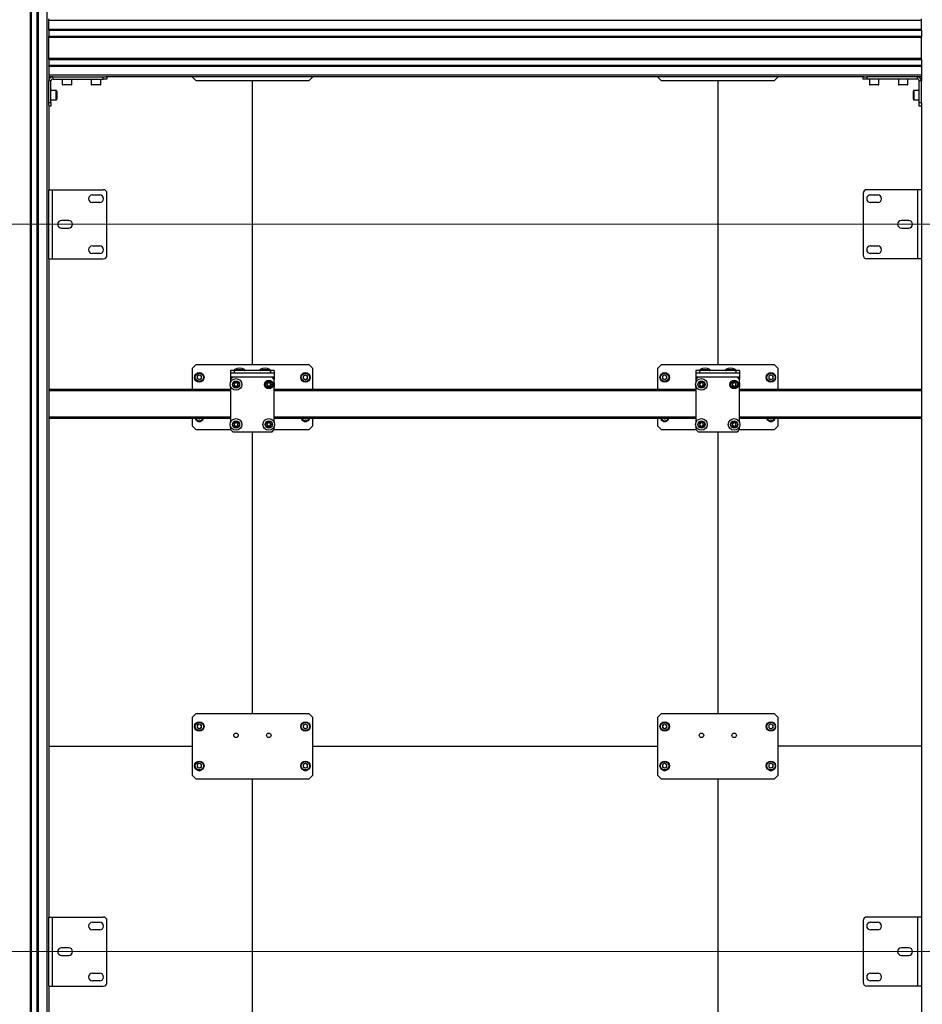
# Model space of a CAD drawing. Units: millimetres. Extents: x 0 to 863, y 0 to 297.
# Drawn here: x 137 to 179, y 198 to 243 of the extents above; entities that cross this region are included whole.
import ezdxf

# ---------------------------------------------------------------- set-up
doc = ezdxf.new("R2010")
doc.units = ezdxf.units.MM
doc.styles.add('SLDTEXTSTYLE1', font='TXT', dxfattribs={"width": 0.7})
doc.dimstyles.new('SLDDIMSTYLE0', dxfattribs={"dimtxt": 3.393075, "dimasz": 2.5, "dimexe": 0, "dimexo": 0.0625, "dimgap": 0.848269, "dimtad": 2, "dimdec": 1, "dimlfac": 30, "dimrnd": 1e-09, "dimzin": 12, "dimdsep": 46, "dimtxsty": 'SLDTEXTSTYLE1', "dimsah": 1, "dimcen": 0.09, "dimadec": 0, "dimazin": 3, "dimtfac": 1, "dimtdec": 3, "dimtofl": 0, "dimtmove": 0, "dimatfit": 3, "dimfxl": 1, "dimfrac": 2, "dimtolj": 1, "dimtzin": 12, "dimarcsym": 0})

# ---------------------------------------------------------------- blocks, each defined once
blk = doc.blocks.new('_D_5')
at = {"color": 7, "linetype": 'Continuous', "lineweight": 0, "transparency": 16777216}
for p, q in [((50.144, 200.785), (369.56, 200.785)), ((368.56, 187.452), (368.56, 200.785)), ((50.144, 187.452), (369.56, 187.452))]:
    blk.add_line(p, q, dxfattribs=at)
at = {"color": 7, "linetype": 'Continuous', "lineweight": 18, "transparency": 16777216}
for points in [[(368.56, 200.785), (368.06, 198.285), (369.06, 198.285)], [(368.56, 187.452), (369.06, 189.952), (368.06, 189.952)]]:
    blk.add_solid(points, dxfattribs=at)
at = {"color": 7, "linetype": 'Continuous', "lineweight": 18, "transparency": 16777216, "insert": (363.785, 190.914), "char_height": 3.7042, "attachment_point": 1, "rotation": 90, "style": 'SLDTEXTSTYLE1'}
blk.add_mtext('400', dxfattribs=at)
blk = doc.blocks.new('_D_6')
at = {"color": 7, "linetype": 'Continuous', "lineweight": 0, "transparency": 16777216}
for p, q in [((50.144, 234.119), (369.56, 234.119)), ((368.56, 200.785), (368.56, 234.119)), ((50.144, 200.785), (369.56, 200.785))]:
    blk.add_line(p, q, dxfattribs=at)
at = {"color": 7, "linetype": 'Continuous', "lineweight": 18, "transparency": 16777216}
for points in [[(368.56, 234.119), (368.06, 231.619), (369.06, 231.619)], [(368.56, 200.785), (369.06, 203.285), (368.06, 203.285)]]:
    blk.add_solid(points, dxfattribs=at)
at = {"color": 7, "linetype": 'Continuous', "lineweight": 18, "transparency": 16777216, "insert": (363.785, 212.399), "char_height": 3.7042, "attachment_point": 1, "rotation": 90, "style": 'SLDTEXTSTYLE1'}
blk.add_mtext('1000', dxfattribs=at)
blk = doc.blocks.new('_D_7')
at = {"color": 7, "linetype": 'Continuous', "lineweight": 0, "transparency": 16777216}
for p, q in [((50.144, 267.452), (369.56, 267.452)), ((368.56, 234.119), (368.56, 267.452)), ((50.144, 234.119), (369.56, 234.119))]:
    blk.add_line(p, q, dxfattribs=at)
at = {"color": 7, "linetype": 'Continuous', "lineweight": 18, "transparency": 16777216}
for points in [[(368.56, 267.452), (368.06, 264.952), (369.06, 264.952)], [(368.56, 234.119), (369.06, 236.619), (368.06, 236.619)]]:
    blk.add_solid(points, dxfattribs=at)
at = {"color": 7, "linetype": 'Continuous', "lineweight": 18, "transparency": 16777216, "insert": (363.785, 246.8), "char_height": 3.7042, "attachment_point": 1, "rotation": 90, "style": 'SLDTEXTSTYLE1'}
blk.add_mtext('1000', dxfattribs=at)
blk = doc.blocks.new('_D_8')
at = {"color": 7, "linetype": 'Continuous', "lineweight": 0, "transparency": 16777216}
for p, q in [((41.384, 258.192), (41.384, 97.713)), ((361.384, 258.192), (361.384, 97.713)), ((41.384, 98.713), (361.384, 98.713))]:
    blk.add_line(p, q, dxfattribs=at)
at = {"color": 7, "linetype": 'Continuous', "lineweight": 18, "transparency": 16777216}
for points in [[(41.384, 98.713), (43.884, 98.213), (43.884, 99.213)], [(361.384, 98.713), (358.884, 99.213), (358.884, 98.213)]]:
    blk.add_solid(points, dxfattribs=at)
at = {"color": 7, "linetype": 'Continuous', "lineweight": 18, "transparency": 16777216, "insert": (182.439, 103.488), "char_height": 3.7042, "attachment_point": 1, "style": 'SLDTEXTSTYLE1'}
blk.add_mtext('9600', dxfattribs=at)

msp = doc.modelspace()

# ---------------------------------------------------------------- linework, layer by layer
at = {"color": 7, "linetype": 'Continuous', "lineweight": 25}
for p, q in [((137.8717, 274.202), (137.8717, 194.202)), ((137.8801, 194.202), (137.8801, 274.202)), ((137.8884, 194.202), (137.8884, 274.202)), ((137.9051, 274.202), (137.9051, 194.202)), ((137.9134, 194.202), (137.9134, 274.202)), ((138.1884, 194.202), (138.1884, 274.202)), ((138.1967, 274.202), (138.1967, 194.202)), ((138.2134, 194.202), (138.2134, 274.202)), ((138.2217, 194.202), (138.2217, 274.202)), ((138.2301, 274.202), (138.2301, 194.202)), ((138.6342, 274.202), (138.6342, 194.202)), ((138.7176, 243.452), (138.7176, 243.5353)), ((178.7176, 243.452), (138.7176, 243.452)), ((138.7176, 243.0478), (138.7176, 243.452)), ((178.7176, 243.452), (178.7176, 243.5353)), ((178.7176, 243.0478), (178.7176, 243.452)), ((178.7176, 243.0478), (138.7176, 243.0478)), ((138.7176, 243.0478), (138.7176, 243.0395)), ((138.7176, 243.0395), (178.7176, 243.0395)), ((138.7176, 243.0395), (138.7176, 243.0312)), ((138.7176, 243.0312), (178.7176, 243.0312)), ((138.7176, 243.0145), (138.7176, 243.0312)), ((178.7176, 243.0145), (138.7176, 243.0145)), ((138.7176, 243.0145), (138.7176, 243.0062)), ((138.7176, 243.0062), (178.7176, 243.0062)), ((138.7176, 243.0062), (138.7176, 242.7312)), ((178.7176, 243.0395), (178.7176, 243.0478)), ((178.7176, 243.0312), (178.7176, 243.0395)), ((178.7176, 243.0145), (178.7176, 243.0312)), ((178.7176, 243.0062), (178.7176, 243.0145)), ((178.7176, 243.0062), (178.7176, 242.7312)), ((138.7176, 242.7312), (178.7176, 242.7312)), ((138.7176, 242.7228), (138.7176, 242.7312)), ((178.7176, 242.7228), (138.7176, 242.7228)), ((138.7176, 242.7228), (138.7176, 242.7062)), ((138.7176, 242.7062), (178.7176, 242.7062)), ((138.7176, 242.6978), (138.7176, 242.7062)), ((138.7176, 242.6895), (138.7176, 242.6978)), ((138.7176, 242.6978), (178.7176, 242.6978)), ((178.7176, 242.6895), (138.7176, 242.6895)), ((138.7176, 241.7145), (138.7176, 242.6895)), ((178.7176, 242.7312), (178.7176, 242.7228)), ((178.7176, 242.7228), (178.7176, 242.7062)), ((178.7176, 242.7062), (178.7176, 242.6978)), ((178.7176, 242.6978), (178.7176, 242.6895)), ((178.7176, 241.7145), (178.7176, 242.6895)), ((178.7176, 241.7145), (138.7176, 241.7145)), ((138.7176, 241.7145), (138.7176, 241.7062)), ((138.7176, 241.7062), (178.7176, 241.7062)), ((138.7176, 241.7062), (138.7176, 241.6978)), ((138.7176, 241.6978), (178.7176, 241.6978)), ((138.7176, 241.6812), (138.7176, 241.6978)), ((178.7176, 241.6812), (138.7176, 241.6812)), ((138.7176, 241.6812), (138.7176, 241.6728)), ((138.7176, 241.6728), (178.7176, 241.6728)), ((138.7176, 241.6728), (138.7176, 241.3978)), ((178.7176, 241.7062), (178.7176, 241.7145)), ((178.7176, 241.6978), (178.7176, 241.7062)), ((178.7176, 241.6812), (178.7176, 241.6978)), ((178.7176, 241.6728), (178.7176, 241.6812)), ((178.7176, 241.6728), (178.7176, 241.3978)), ((138.7176, 241.3978), (178.7176, 241.3978)), ((138.7176, 241.3895), (138.7176, 241.3978)), ((178.7176, 241.3895), (138.7176, 241.3895)), ((138.7176, 241.3895), (138.7176, 241.3728)), ((138.7176, 241.3728), (178.7176, 241.3728)), ((138.7176, 241.3645), (138.7176, 241.3728)), ((138.7176, 241.3562), (138.7176, 241.3645)), ((138.7176, 241.3645), (178.7176, 241.3645)), ((138.7176, 241.3562), (138.7176, 240.952)), ((178.7176, 241.3562), (138.7176, 241.3562)), ((178.7176, 241.3978), (178.7176, 241.3895)), ((178.7176, 241.3895), (178.7176, 241.3728)), ((178.7176, 241.3728), (178.7176, 241.3645)), ((178.7176, 241.3645), (178.7176, 241.3562)), ((178.7176, 241.3562), (178.7176, 240.952)), ((178.7176, 240.952), (138.7176, 240.952)), ((138.7176, 240.952), (138.7176, 240.8687)), ((138.8982, 240.8687), (138.7176, 240.8687)), ((138.7176, 240.8687), (138.7176, 240.688)), ((138.8176, 240.688), (138.7176, 240.688)), ((138.7176, 239.702), (138.7176, 240.688)), ((138.8176, 239.702), (138.8176, 240.688)), ((138.8982, 240.8687), (138.8982, 240.7687)), ((138.8982, 240.8687), (141.2176, 240.8687)), ((138.8982, 240.7687), (141.2176, 240.7687)), ((139.3342, 240.7687), (139.3342, 240.5287)), ((139.3342, 240.5287), (139.7676, 240.5287)), ((139.7676, 240.5287), (139.7676, 240.7687)), ((140.6676, 240.7687), (140.6676, 240.5287)), ((140.6676, 240.5287), (141.1009, 240.5287)), ((141.1009, 240.5287), (141.1009, 240.7687)), ((141.2176, 240.7687), (141.2176, 240.8687)), ((141.2176, 240.8687), (141.3366, 240.8687)), ((141.3842, 240.7687), (141.2176, 240.7687)), ((176.0985, 240.8687), (141.3366, 240.8687)), ((141.3842, 240.8687), (141.3842, 240.7687)), ((145.3009, 240.8603), (145.3009, 240.8687)), ((145.3009, 240.8603), (145.4676, 240.6937)), ((150.6342, 240.6937), (145.4676, 240.6937)), ((148.0509, 227.6937), (148.0509, 240.6937)), ((150.6342, 240.6937), (150.8009, 240.8603)), ((150.8009, 240.8687), (150.8009, 240.8603)), ((166.6342, 240.8603), (166.6342, 240.8687)), ((166.6342, 240.8603), (166.8009, 240.6937)), ((171.9676, 240.6937), (166.8009, 240.6937)), ((169.3842, 240.6937), (169.3842, 227.6937)), ((171.9676, 240.6937), (172.1342, 240.8603)), ((172.1342, 240.8687), (172.1342, 240.8603)), ((176.0509, 240.7687), (176.0509, 240.8687)), ((176.2176, 240.7687), (176.0509, 240.7687)), ((176.0985, 240.8687), (176.2176, 240.8687)), ((176.2176, 240.8687), (176.2176, 240.7687)), ((178.5369, 240.8687), (176.2176, 240.8687)), ((178.5369, 240.7687), (176.2176, 240.7687)), ((176.3342, 240.7687), (176.3342, 240.5287)), ((176.3342, 240.5287), (176.7676, 240.5287)), ((176.7676, 240.5287), (176.7676, 240.7687)), ((177.6676, 240.7687), (177.6676, 240.5287)), ((177.6676, 240.5287), (178.1009, 240.5287)), ((178.1009, 240.5287), (178.1009, 240.7687)), ((178.5369, 240.7687), (178.5369, 240.8687)), ((178.7176, 240.8687), (178.5369, 240.8687)), ((178.7176, 240.688), (178.6176, 240.688)), ((178.6176, 239.702), (178.6176, 240.688)), ((178.7176, 240.952), (178.7176, 240.8687)), ((178.7176, 240.8687), (178.7176, 240.688)), ((178.7176, 239.702), (178.7176, 240.688)), ((139.0576, 240.252), (138.8176, 240.252)), ((139.0576, 240.0353), (139.0576, 240.252)), ((139.0842, 240.2253), (139.0842, 240.0353)), ((139.7409, 240.502), (139.3609, 240.502)), ((141.0742, 240.502), (140.6942, 240.502)), ((176.7409, 240.502), (176.3609, 240.502)), ((178.0742, 240.502), (177.6942, 240.502)), ((178.3509, 239.8453), (178.3509, 240.2253)), ((178.6176, 240.252), (178.3776, 240.252)), ((178.3776, 240.252), (178.3776, 239.8187)), ((138.7176, 239.702), (138.8176, 239.702)), ((138.7176, 239.583), (138.7176, 239.702)), ((138.8176, 239.8187), (139.0576, 239.8187)), ((138.8176, 239.702), (138.8176, 239.5353)), ((139.0576, 239.8187), (139.0576, 240.0353)), ((139.0842, 240.0353), (139.0842, 239.8453)), ((178.3776, 239.8187), (178.6176, 239.8187)), ((178.6176, 239.702), (178.7176, 239.702)), ((178.6176, 239.5353), (178.6176, 239.702)), ((178.7176, 239.702), (178.7176, 239.583)), ((138.7176, 239.583), (138.7176, 235.702)), ((138.8176, 239.5353), (138.7176, 239.5353)), ((178.7176, 239.5353), (178.6176, 239.5353)), ((178.7176, 239.583), (178.7176, 235.702)), ((138.7176, 232.5353), (138.7176, 235.702)), ((138.7176, 235.702), (138.8956, 235.702)), ((138.8956, 232.5353), (138.8956, 235.702)), ((138.8956, 235.702), (141.2176, 235.702)), ((178.5396, 235.702), (176.2176, 235.702)), ((178.5396, 235.702), (178.5396, 232.5353)), ((178.7176, 235.702), (178.5396, 235.702)), ((178.7176, 235.702), (178.7176, 232.5353)), ((140.7176, 235.4603), (141.0509, 235.4603)), ((141.0509, 235.1103), (140.7176, 235.1103)), ((141.3842, 232.702), (141.3842, 235.5353)), ((176.0509, 235.5353), (176.0509, 232.702)), ((176.3842, 235.4603), (176.7176, 235.4603)), ((176.7176, 235.1103), (176.3842, 235.1103)), ((139.6342, 234.2937), (139.3009, 234.2937)), ((178.1342, 234.2937), (177.8009, 234.2937)), ((139.3009, 233.9437), (139.6342, 233.9437)), ((177.8009, 233.9437), (178.1342, 233.9437)), ((140.7176, 233.127), (141.0509, 233.127)), ((176.3842, 233.127), (176.7176, 233.127)), ((138.7176, 232.5353), (138.8956, 232.5353)), ((138.7176, 232.5353), (138.7176, 202.3687)), ((138.8956, 232.5353), (141.2176, 232.5353)), ((141.0509, 232.777), (140.7176, 232.777)), ((178.5396, 232.5353), (176.2176, 232.5353)), ((176.7176, 232.777), (176.3842, 232.777)), ((178.7176, 232.5353), (178.5396, 232.5353)), ((178.7176, 232.5353), (178.7176, 202.3687)), ((145.4676, 227.6937), (145.3009, 227.527)), ((145.3009, 226.5437), (145.3009, 227.527)), ((145.4676, 227.6937), (150.6342, 227.6937)), ((147.2463, 227.4692), (147.3111, 227.4692)), ((147.3111, 227.4692), (147.6888, 227.4692)), ((148.413, 227.4692), (148.4778, 227.4692)), ((148.4778, 227.4692), (148.8555, 227.4692)), ((150.8009, 227.527), (150.6342, 227.6937)), ((150.8009, 227.527), (150.8009, 226.5437)), ((166.8009, 227.6937), (166.6342, 227.527)), ((166.6342, 226.5437), (166.6342, 227.527)), ((166.8009, 227.6937), (171.9676, 227.6937)), ((168.5796, 227.4692), (168.6444, 227.4692)), ((168.6444, 227.4692), (169.0222, 227.4692)), ((169.7463, 227.4692), (169.8111, 227.4692)), ((169.8111, 227.4692), (170.1888, 227.4692)), ((172.1342, 227.527), (171.9676, 227.6937)), ((172.1342, 227.527), (172.1342, 226.5437)), ((145.6176, 227.2178), (145.5172, 227.1599)), ((145.5172, 227.1599), (145.5172, 227.0441)), ((145.6176, 226.9861), (145.5172, 227.0441)), ((145.6176, 227.2178), (145.7179, 227.1599)), ((145.7179, 227.0441), (145.6176, 226.9861)), ((145.7179, 227.0441), (145.7179, 227.1599)), ((147.0509, 227.4103), (147.0509, 227.3103)), ((147.2176, 227.4103), (147.0509, 227.4103)), ((147.0509, 227.3103), (149.0509, 227.3103)), ((147.0509, 227.3103), (147.0509, 227.1297)), ((147.0509, 227.1297), (147.0509, 227.0103)), ((147.0509, 227.1297), (149.0509, 227.1297)), ((147.1509, 227.1103), (147.0509, 227.0103)), ((147.0509, 227.0103), (147.0509, 226.8698)), ((148.9509, 227.1103), (147.1509, 227.1103)), ((147.2176, 227.4103), (147.2176, 227.3103)), ((148.8842, 227.4103), (147.2176, 227.4103)), ((148.8842, 227.4103), (148.8842, 227.3103)), ((149.0509, 227.4103), (148.8842, 227.4103)), ((149.0509, 227.0103), (148.9509, 227.1103)), ((149.0509, 227.4103), (149.0509, 227.3103)), ((149.0509, 227.3103), (149.0509, 227.1297)), ((149.0509, 227.1297), (149.0509, 227.0103)), ((149.0509, 225.0365), (149.0509, 227.0103)), ((150.4842, 227.2178), (150.3839, 227.1599)), ((150.3839, 227.1599), (150.3839, 227.0441)), ((150.4842, 226.9861), (150.3839, 227.0441)), ((150.4842, 227.2178), (150.5846, 227.1599)), ((150.5846, 227.0441), (150.4842, 226.9861)), ((150.5846, 227.0441), (150.5846, 227.1599)), ((166.9509, 227.2178), (166.8506, 227.1599)), ((166.8506, 227.1599), (166.8506, 227.0441)), ((166.9509, 226.9861), (166.8506, 227.0441)), ((166.9509, 227.2178), (167.0512, 227.1599)), ((167.0512, 227.0441), (166.9509, 226.9861)), ((167.0512, 227.0441), (167.0512, 227.1599)), ((168.3842, 227.4103), (168.3842, 227.3103)), ((168.5509, 227.4103), (168.3842, 227.4103)), ((168.3842, 227.3103), (170.3842, 227.3103)), ((168.3842, 227.3103), (168.3842, 227.1297)), ((168.3842, 227.1297), (170.3842, 227.1297)), ((168.3842, 227.1297), (168.3842, 227.0103)), ((168.4842, 227.1103), (168.3842, 227.0103)), ((168.3842, 227.0103), (168.3842, 226.8698)), ((170.2842, 227.1103), (168.4842, 227.1103)), ((168.5509, 227.4103), (168.5509, 227.3103)), ((170.2176, 227.4103), (168.5509, 227.4103)), ((170.2176, 227.4103), (170.2176, 227.3103)), ((170.3842, 227.4103), (170.2176, 227.4103)), ((170.3842, 227.0103), (170.2842, 227.1103)), ((170.3842, 227.4103), (170.3842, 227.3103)), ((170.3842, 227.3103), (170.3842, 227.1297)), ((170.3842, 227.1297), (170.3842, 227.0103)), ((170.3842, 225.0365), (170.3842, 227.0103)), ((171.8176, 227.2178), (171.7172, 227.1599)), ((171.7172, 227.1599), (171.7172, 227.0441)), ((171.8176, 226.9861), (171.7172, 227.0441)), ((171.8176, 227.2178), (171.9179, 227.1599)), ((171.9179, 227.0441), (171.8176, 226.9861)), ((171.9179, 227.0441), (171.9179, 227.1599)), ((147.0509, 226.5437), (138.7176, 226.5437)), ((147.0509, 226.6842), (147.0509, 225.0365)), ((147.2134, 226.818), (147.2927, 226.8732)), ((147.2134, 226.818), (147.2216, 226.7217)), ((147.3091, 226.6807), (147.2216, 226.7217)), ((147.2927, 226.8732), (147.3801, 226.8322)), ((147.3091, 226.6807), (147.3884, 226.736)), ((147.3884, 226.736), (147.3801, 226.8322)), ((148.7134, 226.818), (148.7927, 226.8732)), ((148.7134, 226.818), (148.7216, 226.7217)), ((148.8091, 226.6807), (148.7216, 226.7217)), ((148.7927, 226.8732), (148.8801, 226.8322)), ((148.8091, 226.6807), (148.8884, 226.736)), ((148.8884, 226.736), (148.8801, 226.8322)), ((168.3842, 226.5437), (149.0509, 226.5437)), ((168.3842, 226.6842), (168.3842, 225.0365)), ((168.5468, 226.818), (168.626, 226.8732)), ((168.5468, 226.818), (168.555, 226.7217)), ((168.6425, 226.6807), (168.555, 226.7217)), ((168.626, 226.8732), (168.7135, 226.8322)), ((168.6425, 226.6807), (168.7217, 226.736)), ((168.7217, 226.736), (168.7135, 226.8322)), ((170.0468, 226.818), (170.126, 226.8732)), ((170.0468, 226.818), (170.055, 226.7217)), ((170.1425, 226.6807), (170.055, 226.7217)), ((170.126, 226.8732), (170.2135, 226.8322)), ((170.1425, 226.6807), (170.2217, 226.736)), ((170.2217, 226.736), (170.2135, 226.8322)), ((178.7176, 226.5437), (170.3842, 226.5437)), ((147.0509, 226.477), (138.7176, 226.477)), ((168.3842, 226.477), (149.0509, 226.477)), ((178.7176, 226.477), (170.3842, 226.477)), ((147.0509, 225.277), (138.7176, 225.277)), ((147.0509, 225.2103), (138.7176, 225.2103)), ((145.3009, 224.8603), (145.3009, 225.2103)), ((145.6176, 225.1861), (145.5757, 225.2103)), ((145.6595, 225.2103), (145.6176, 225.1861)), ((168.3842, 225.277), (149.0509, 225.277)), ((168.3842, 225.2103), (149.0509, 225.2103)), ((150.4842, 225.1861), (150.4423, 225.2103)), ((150.5261, 225.2103), (150.4842, 225.1861)), ((150.8009, 225.2103), (150.8009, 224.8603)), ((166.6342, 224.8603), (166.6342, 225.2103)), ((166.9509, 225.1861), (166.909, 225.2103)), ((166.9928, 225.2103), (166.9509, 225.1861)), ((178.7176, 225.277), (170.3842, 225.277)), ((178.7176, 225.2103), (170.3842, 225.2103)), ((171.8176, 225.1861), (171.7757, 225.2103)), ((171.8595, 225.2103), (171.8176, 225.1861)), ((172.1342, 225.2103), (172.1342, 224.8603)), ((145.3009, 224.8603), (145.4676, 224.6937)), ((147.0509, 224.8509), (147.0509, 224.7103)), ((147.2134, 224.9847), (147.2927, 225.0399)), ((147.2134, 224.9847), (147.2216, 224.8884)), ((147.3091, 224.8474), (147.2216, 224.8884)), ((147.2927, 225.0399), (147.3801, 224.9989)), ((147.3091, 224.8474), (147.3884, 224.9026)), ((147.3884, 224.9026), (147.3801, 224.9989)), ((148.7134, 224.9847), (148.7927, 225.0399)), ((148.7134, 224.9847), (148.7216, 224.8884)), ((148.8091, 224.8474), (148.7216, 224.8884)), ((148.7927, 225.0399), (148.8801, 224.9989)), ((148.8091, 224.8474), (148.8884, 224.9026)), ((148.8884, 224.9026), (148.8801, 224.9989)), ((149.0509, 224.7103), (149.0509, 224.8509)), ((150.6342, 224.6937), (150.8009, 224.8603)), ((166.6342, 224.8603), (166.8009, 224.6937)), ((168.3842, 224.8509), (168.3842, 224.7103)), ((168.5468, 224.9847), (168.626, 225.0399)), ((168.5468, 224.9847), (168.555, 224.8884)), ((168.6425, 224.8474), (168.555, 224.8884)), ((168.626, 225.0399), (168.7135, 224.9989)), ((168.6425, 224.8474), (168.7217, 224.9026)), ((168.7217, 224.9026), (168.7135, 224.9989)), ((170.0468, 224.9847), (170.126, 225.0399)), ((170.0468, 224.9847), (170.055, 224.8884)), ((170.1425, 224.8474), (170.055, 224.8884)), ((170.126, 225.0399), (170.2135, 224.9989)), ((170.1425, 224.8474), (170.2217, 224.9026)), ((170.2217, 224.9026), (170.2135, 224.9989)), ((170.3842, 224.7103), (170.3842, 224.8509)), ((171.9676, 224.6937), (172.1342, 224.8603)), ((147.0676, 224.6937), (145.4676, 224.6937)), ((147.0509, 224.7103), (147.1509, 224.6103)), ((147.1509, 224.6103), (148.9509, 224.6103)), ((148.0509, 211.6937), (148.0509, 224.6103)), ((148.9509, 224.6103), (149.0509, 224.7103)), ((150.6342, 224.6937), (149.0342, 224.6937)), ((168.4009, 224.6937), (166.8009, 224.6937)), ((168.3842, 224.7103), (168.4842, 224.6103)), ((168.4842, 224.6103), (170.2842, 224.6103)), ((169.3842, 224.6103), (169.3842, 211.6937)), ((170.2842, 224.6103), (170.3842, 224.7103)), ((171.9676, 224.6937), (170.3676, 224.6937)), ((145.4676, 211.6937), (145.3009, 211.527)), ((145.4676, 211.6937), (150.6342, 211.6937)), ((150.8009, 211.527), (150.6342, 211.6937)), ((166.8009, 211.6937), (166.6342, 211.527)), ((166.8009, 211.6937), (171.9676, 211.6937)), ((172.1342, 211.527), (171.9676, 211.6937)), ((145.3009, 208.8603), (145.3009, 211.527)), ((145.6176, 211.2178), (145.5172, 211.1599)), ((145.6176, 211.2178), (145.7179, 211.1599)), ((150.4842, 211.2178), (150.3839, 211.1599)), ((150.4842, 211.2178), (150.5846, 211.1599)), ((150.8009, 211.527), (150.8009, 208.8603)), ((166.6342, 208.8603), (166.6342, 211.527)), ((166.9509, 211.2178), (166.8506, 211.1599)), ((166.9509, 211.2178), (167.0512, 211.1599)), ((171.8176, 211.2178), (171.7172, 211.1599)), ((171.8176, 211.2178), (171.9179, 211.1599)), ((172.1342, 211.527), (172.1342, 208.8603)), ((145.5172, 211.1599), (145.5172, 211.0441)), ((145.6176, 210.9861), (145.5172, 211.0441)), ((145.7179, 211.0441), (145.6176, 210.9861)), ((145.7179, 211.0441), (145.7179, 211.1599)), ((150.3839, 211.1599), (150.3839, 211.0441)), ((150.4842, 210.9861), (150.3839, 211.0441)), ((150.5846, 211.0441), (150.4842, 210.9861)), ((150.5846, 211.0441), (150.5846, 211.1599)), ((166.8506, 211.1599), (166.8506, 211.0441)), ((166.9509, 210.9861), (166.8506, 211.0441)), ((167.0512, 211.0441), (166.9509, 210.9861)), ((167.0512, 211.0441), (167.0512, 211.1599)), ((171.7172, 211.1599), (171.7172, 211.0441)), ((171.8176, 210.9861), (171.7172, 211.0441)), ((171.9179, 211.0441), (171.8176, 210.9861)), ((171.9179, 211.0441), (171.9179, 211.1599)), ((138.7176, 210.202), (145.3009, 210.202)), ((150.8009, 210.202), (166.6342, 210.202)), ((178.7176, 210.202), (172.1342, 210.202)), ((145.6176, 209.4178), (145.5172, 209.3599)), ((145.6176, 209.4178), (145.7179, 209.3599)), ((150.4842, 209.4178), (150.3839, 209.3599)), ((150.4842, 209.4178), (150.5846, 209.3599)), ((166.9509, 209.4178), (166.8506, 209.3599)), ((166.9509, 209.4178), (167.0512, 209.3599)), ((171.8176, 209.4178), (171.7172, 209.3599)), ((171.8176, 209.4178), (171.9179, 209.3599)), ((145.5172, 209.3599), (145.5172, 209.2441)), ((145.6176, 209.1861), (145.5172, 209.2441)), ((145.7179, 209.2441), (145.6176, 209.1861)), ((145.7179, 209.2441), (145.7179, 209.3599)), ((150.3839, 209.3599), (150.3839, 209.2441)), ((150.4842, 209.1861), (150.3839, 209.2441)), ((150.5846, 209.2441), (150.4842, 209.1861)), ((150.5846, 209.2441), (150.5846, 209.3599)), ((166.8506, 209.3599), (166.8506, 209.2441)), ((166.9509, 209.1861), (166.8506, 209.2441)), ((167.0512, 209.2441), (166.9509, 209.1861)), ((167.0512, 209.2441), (167.0512, 209.3599)), ((171.7172, 209.3599), (171.7172, 209.2441)), ((171.8176, 209.1861), (171.7172, 209.2441)), ((171.9179, 209.2441), (171.8176, 209.1861)), ((171.9179, 209.2441), (171.9179, 209.3599)), ((145.3009, 208.8603), (145.4676, 208.6937)), ((150.6342, 208.6937), (145.4676, 208.6937)), ((148.0509, 195.6937), (148.0509, 208.6937)), ((150.6342, 208.6937), (150.8009, 208.8603)), ((166.6342, 208.8603), (166.8009, 208.6937)), ((171.9676, 208.6937), (166.8009, 208.6937)), ((169.3842, 208.6937), (169.3842, 195.6937)), ((171.9676, 208.6937), (172.1342, 208.8603)), ((138.7176, 199.202), (138.7176, 202.3687)), ((138.7176, 202.3687), (138.8956, 202.3687)), ((138.8956, 199.202), (138.8956, 202.3687)), ((138.8956, 202.3687), (141.2176, 202.3687)), ((141.3842, 199.3687), (141.3842, 202.202)), ((176.0509, 202.202), (176.0509, 199.3687)), ((178.5396, 202.3687), (176.2176, 202.3687)), ((178.5396, 202.3687), (178.5396, 199.202)), ((178.7176, 202.3687), (178.5396, 202.3687)), ((178.7176, 202.3687), (178.7176, 199.202)), ((140.7176, 202.127), (141.0509, 202.127)), ((141.0509, 201.777), (140.7176, 201.777)), ((176.3842, 202.127), (176.7176, 202.127)), ((176.7176, 201.777), (176.3842, 201.777)), ((139.6342, 200.9603), (139.3009, 200.9603)), ((178.1342, 200.9603), (177.8009, 200.9603)), ((139.3009, 200.6103), (139.6342, 200.6103)), ((177.8009, 200.6103), (178.1342, 200.6103)), ((140.7176, 199.7937), (141.0509, 199.7937)), ((176.3842, 199.7937), (176.7176, 199.7937)), ((138.7176, 199.202), (138.8956, 199.202)), ((138.7176, 199.202), (138.7176, 194.202)), ((138.8956, 199.202), (141.2176, 199.202)), ((141.0509, 199.4437), (140.7176, 199.4437)), ((178.5396, 199.202), (176.2176, 199.202)), ((176.7176, 199.4437), (176.3842, 199.4437)), ((178.7176, 199.202), (178.5396, 199.202)), ((178.7176, 199.202), (178.7176, 189.0353))]:
    msp.add_line(p, q, dxfattribs=at)
for centre, radius in [((145.6176, 227.102), 0.2167), ((145.6176, 227.102), 0.19), ((147.3009, 226.777), 0.2667), ((150.4842, 227.102), 0.2167), ((150.4842, 227.102), 0.19), ((166.9509, 227.102), 0.2167), ((166.9509, 227.102), 0.19), ((168.6342, 226.777), 0.2667), ((171.8176, 227.102), 0.2167), ((171.8176, 227.102), 0.19), ((147.3009, 226.777), 0.1667), ((147.3009, 226.777), 0.1467), ((148.8009, 226.777), 0.2), ((148.8009, 226.777), 0.1667), ((148.8009, 226.777), 0.1467), ((148.8009, 226.777), 0.0833), ((168.6342, 226.777), 0.1667), ((168.6342, 226.777), 0.1467), ((170.1342, 226.777), 0.2), ((170.1342, 226.777), 0.1667), ((170.1342, 226.777), 0.1467), ((147.3009, 224.9437), 0.2667), ((148.8009, 224.9437), 0.2667), ((168.6342, 224.9437), 0.2667), ((170.1342, 224.9437), 0.2667), ((147.3009, 224.9437), 0.1667), ((147.3009, 224.9437), 0.1467), ((148.8009, 224.9437), 0.1667), ((148.8009, 224.9437), 0.1467), ((148.8009, 224.9437), 0.0833), ((168.6342, 224.9437), 0.1667), ((168.6342, 224.9437), 0.1467), ((170.1342, 224.9437), 0.1667), ((170.1342, 224.9437), 0.1467), ((145.6176, 211.102), 0.2167), ((145.6176, 211.102), 0.19), ((150.4842, 211.102), 0.2167), ((150.4842, 211.102), 0.19), ((166.9509, 211.102), 0.2167), ((166.9509, 211.102), 0.19), ((171.8176, 211.102), 0.2167), ((171.8176, 211.102), 0.19), ((147.3009, 210.6937), 0.1033), ((148.8009, 210.6937), 0.1033), ((168.6342, 210.6937), 0.1033), ((170.1342, 210.6937), 0.1033), ((145.6176, 209.302), 0.2167), ((145.6176, 209.302), 0.19), ((150.4842, 209.302), 0.2167), ((150.4842, 209.302), 0.19), ((166.9509, 209.302), 0.2167), ((166.9509, 209.302), 0.19), ((171.8176, 209.302), 0.2167), ((171.8176, 209.302), 0.19)]:
    msp.add_circle(centre, radius, dxfattribs=at)
for centre, radius, start, end in [((138.8982, 240.688), 0.1807, 90, 180), ((138.8982, 240.688), 0.0807, 90, 180), ((139.3609, 240.5287), 0.0267, 180, 270), ((139.7409, 240.5287), 0.0267, 270, 0), ((140.6942, 240.5287), 0.0267, 180, 270), ((141.0742, 240.5287), 0.0267, 270, 0), ((176.3609, 240.5287), 0.0267, 180, 270), ((176.7409, 240.5287), 0.0267, 270, 0), ((177.6942, 240.5287), 0.0267, 180, 270), ((178.0742, 240.5287), 0.0267, 270, 0), ((178.5369, 240.688), 0.1807, 0, 90), ((178.5369, 240.688), 0.0807, 0, 90), ((139.0576, 240.2253), 0.0267, 0, 90), ((178.3776, 240.2253), 0.0267, 90, 180), ((139.0576, 239.8453), 0.0267, 270, 0), ((178.3776, 239.8453), 0.0267, 180, 270), ((141.2176, 235.5353), 0.1667, 0, 90), ((176.2176, 235.5353), 0.1667, 90, 180), ((140.7176, 235.2853), 0.175, 90, 270), ((141.0509, 235.2853), 0.175, 270, 90), ((176.3842, 235.2853), 0.175, 90, 270), ((176.7176, 235.2853), 0.175, 270, 90), ((139.3009, 234.1187), 0.175, 90, 270), ((139.6342, 234.1187), 0.175, 270, 90), ((177.8009, 234.1187), 0.175, 90, 270), ((178.1342, 234.1187), 0.175, 270, 90), ((140.7176, 232.952), 0.175, 90, 270), ((141.0509, 232.952), 0.175, 270, 90), ((176.3842, 232.952), 0.175, 90, 270), ((176.7176, 232.952), 0.175, 270, 90), ((141.2176, 232.702), 0.1667, 270, 0), ((176.2176, 232.702), 0.1667, 180, 270), ((147.2626, 227.442), 0.0317, 120.90402, 270), ((147.4676, 227.0995), 0.4308, 59.09598, 120.90402), ((147.6726, 227.442), 0.0317, 270, 59.09598), ((148.4292, 227.442), 0.0317, 120.90402, 270), ((148.6342, 227.0995), 0.4308, 59.09598, 120.90402), ((148.8392, 227.442), 0.0317, 270, 59.09598), ((168.5959, 227.442), 0.0317, 120.90402, 270), ((168.8009, 227.0995), 0.4308, 59.09598, 120.90402), ((169.0059, 227.442), 0.0317, 270, 59.09598), ((169.7626, 227.442), 0.0317, 120.90402, 270), ((169.9676, 227.0995), 0.4308, 59.09598, 120.90402), ((170.1726, 227.442), 0.0317, 270, 59.09598), ((145.6176, 227.102), 0.1003, 120, 180), ((145.6176, 227.102), 0.1003, 180, 240), ((145.6176, 227.102), 0.1003, 60, 120), ((145.6176, 227.102), 0.1003, 240, 300), ((145.6176, 227.102), 0.1003, 0, 60), ((145.6176, 227.102), 0.1003, 300, 0), ((150.4842, 227.102), 0.1003, 120, 180), ((150.4842, 227.102), 0.1003, 180, 240), ((150.4842, 227.102), 0.1003, 60, 120), ((150.4842, 227.102), 0.1003, 240, 300), ((150.4842, 227.102), 0.1003, 0, 60), ((150.4842, 227.102), 0.1003, 300, 0), ((166.9509, 227.102), 0.1003, 120, 180), ((166.9509, 227.102), 0.1003, 180, 240), ((166.9509, 227.102), 0.1003, 60, 120), ((166.9509, 227.102), 0.1003, 240, 300), ((166.9509, 227.102), 0.1003, 0, 60), ((166.9509, 227.102), 0.1003, 300, 0), ((171.8176, 227.102), 0.1003, 120, 180), ((171.8176, 227.102), 0.1003, 180, 240), ((171.8176, 227.102), 0.1003, 60, 120), ((171.8176, 227.102), 0.1003, 240, 300), ((171.8176, 227.102), 0.1003, 0, 60), ((171.8176, 227.102), 0.1003, 300, 0), ((147.3009, 226.6937), 0.2667, 171.0107, 200.36413), ((147.3009, 226.777), 0.0837, 124.88518, 184.88518), ((147.3009, 226.777), 0.0837, 184.88518, 244.88518), ((147.3009, 226.777), 0.0837, 64.88518, 124.88518), ((147.3009, 226.777), 0.0837, 244.88518, 304.88518), ((147.3009, 226.777), 0.0837, 4.88518, 64.88518), ((147.3009, 226.777), 0.0837, 304.88518, 4.88518), ((148.8009, 226.777), 0.0837, 124.88518, 184.88518), ((148.8009, 226.777), 0.0837, 184.88518, 244.88518), ((148.8009, 226.777), 0.0837, 64.88518, 124.88518), ((148.8009, 226.777), 0.0837, 244.88518, 304.88518), ((148.8009, 226.777), 0.0837, 4.88518, 64.88518), ((148.8009, 226.777), 0.0837, 304.88518, 4.88518), ((148.8009, 226.777), 0.2667, 339.63587, 20.36413), ((148.8009, 226.6937), 0.2667, 339.63587, 8.99233), ((168.6342, 226.6937), 0.2667, 171.0107, 200.36413), ((168.6342, 226.777), 0.0837, 124.88518, 184.88518), ((168.6342, 226.777), 0.0837, 184.88518, 244.88518), ((168.6342, 226.777), 0.0837, 64.88518, 124.88518), ((168.6342, 226.777), 0.0837, 244.88518, 304.88518), ((168.6342, 226.777), 0.0837, 4.88518, 64.88518), ((168.6342, 226.777), 0.0837, 304.88518, 4.88518), ((170.1342, 226.777), 0.0837, 124.88518, 184.88518), ((170.1342, 226.777), 0.0837, 184.88518, 244.88518), ((170.1342, 226.777), 0.0837, 64.88518, 124.88518), ((170.1342, 226.777), 0.0837, 244.88518, 304.88518), ((170.1342, 226.777), 0.0837, 4.88518, 64.88518), ((170.1342, 226.777), 0.0837, 304.88518, 4.88518), ((170.1342, 226.777), 0.2667, 339.63587, 20.36413), ((170.1342, 226.6937), 0.2667, 339.63587, 8.9893), ((145.6176, 225.302), 0.2167, 205.029, 334.971), ((145.6176, 225.302), 0.19, 208.84594, 331.15406), ((145.6176, 225.302), 0.1003, 246.01068, 293.98932), ((150.4842, 225.302), 0.2167, 205.029, 334.971), ((150.4842, 225.302), 0.19, 208.84594, 331.15406), ((150.4842, 225.302), 0.1003, 246.01068, 293.98932), ((166.9509, 225.302), 0.2167, 205.029, 334.971), ((166.9509, 225.302), 0.19, 208.84594, 331.15406), ((166.9509, 225.302), 0.1003, 246.01068, 293.98932), ((171.8176, 225.302), 0.2167, 205.029, 334.971), ((171.8176, 225.302), 0.19, 208.84594, 331.15406), ((171.8176, 225.302), 0.1003, 246.01068, 293.98932), ((145.6176, 225.2103), 0.1367, 232.44105, 307.55897), ((147.3009, 224.9437), 0.0837, 124.88518, 184.88518), ((147.3009, 224.9437), 0.0837, 184.88518, 244.88518), ((147.3009, 224.9437), 0.0837, 64.88518, 124.88518), ((147.3009, 224.9437), 0.0837, 244.88518, 304.88518), ((147.3009, 224.9437), 0.0837, 4.88518, 64.88518), ((147.3009, 224.9437), 0.0837, 304.88518, 4.88518), ((148.8009, 224.9437), 0.0837, 124.88518, 184.88518), ((148.8009, 224.9437), 0.0837, 184.88518, 244.88518), ((148.8009, 224.9437), 0.0837, 64.88518, 124.88518), ((148.8009, 224.9437), 0.0837, 244.88518, 304.88518), ((148.8009, 224.9437), 0.0837, 4.88518, 64.88518), ((148.8009, 224.9437), 0.0837, 304.88518, 4.88518), ((150.4842, 225.2103), 0.1367, 232.44956, 307.55043), ((166.9509, 225.2103), 0.1367, 232.43287, 307.56717), ((168.6342, 224.9437), 0.0837, 124.88518, 184.88518), ((168.6342, 224.9437), 0.0837, 184.88518, 244.88518), ((168.6342, 224.9437), 0.0837, 64.88518, 124.88518), ((168.6342, 224.9437), 0.0837, 244.88518, 304.88518), ((168.6342, 224.9437), 0.0837, 4.88518, 64.88518), ((168.6342, 224.9437), 0.0837, 304.88518, 4.88518), ((170.1342, 224.9437), 0.0837, 124.88518, 184.88518), ((170.1342, 224.9437), 0.0837, 184.88518, 244.88518), ((170.1342, 224.9437), 0.0837, 64.88518, 124.88518), ((170.1342, 224.9437), 0.0837, 244.88518, 304.88518), ((170.1342, 224.9437), 0.0837, 4.88518, 64.88518), ((170.1342, 224.9437), 0.0837, 304.88518, 4.88518), ((171.8176, 225.2103), 0.1367, 232.44797, 307.55203), ((145.6176, 211.102), 0.1003, 120, 180), ((145.6176, 211.102), 0.1003, 60, 120), ((145.6176, 211.102), 0.1003, 0, 60), ((150.4842, 211.102), 0.1003, 120, 180), ((150.4842, 211.102), 0.1003, 60, 120), ((150.4842, 211.102), 0.1003, 0, 60), ((166.9509, 211.102), 0.1003, 120, 180), ((166.9509, 211.102), 0.1003, 60, 120), ((166.9509, 211.102), 0.1003, 0, 60), ((171.8176, 211.102), 0.1003, 120, 180), ((171.8176, 211.102), 0.1003, 60, 120), ((171.8176, 211.102), 0.1003, 0, 60), ((145.6176, 211.102), 0.1003, 180, 240), ((145.6176, 211.102), 0.1003, 240, 300), ((145.6176, 211.102), 0.1003, 300, 0), ((150.4842, 211.102), 0.1003, 180, 240), ((150.4842, 211.102), 0.1003, 240, 300), ((150.4842, 211.102), 0.1003, 300, 0), ((166.9509, 211.102), 0.1003, 180, 240), ((166.9509, 211.102), 0.1003, 240, 300), ((166.9509, 211.102), 0.1003, 300, 0), ((171.8176, 211.102), 0.1003, 180, 240), ((171.8176, 211.102), 0.1003, 240, 300), ((171.8176, 211.102), 0.1003, 300, 0), ((145.6176, 209.302), 0.1003, 120, 180), ((145.6176, 209.302), 0.1003, 60, 120), ((145.6176, 209.302), 0.1003, 0, 60), ((150.4842, 209.302), 0.1003, 120, 180), ((150.4842, 209.302), 0.1003, 60, 120), ((150.4842, 209.302), 0.1003, 0, 60), ((166.9509, 209.302), 0.1003, 120, 180), ((166.9509, 209.302), 0.1003, 60, 120), ((166.9509, 209.302), 0.1003, 0, 60), ((171.8176, 209.302), 0.1003, 120, 180), ((171.8176, 209.302), 0.1003, 60, 120), ((171.8176, 209.302), 0.1003, 0, 60), ((145.6176, 209.302), 0.1003, 180, 240), ((145.6176, 209.2103), 0.1367, 232.44627, 307.55373), ((145.6176, 209.302), 0.1003, 240, 300), ((145.6176, 209.302), 0.1003, 300, 0), ((150.4842, 209.302), 0.1003, 180, 240), ((150.4842, 209.2103), 0.1367, 232.44416, 307.55585), ((150.4842, 209.302), 0.1003, 240, 300), ((150.4842, 209.302), 0.1003, 300, 0), ((166.9509, 209.302), 0.1003, 180, 240), ((166.9509, 209.2103), 0.1367, 232.44591, 307.5541), ((166.9509, 209.302), 0.1003, 240, 300), ((166.9509, 209.302), 0.1003, 300, 0), ((171.8176, 209.302), 0.1003, 180, 240), ((171.8176, 209.2103), 0.1367, 232.45931, 307.54065), ((171.8176, 209.302), 0.1003, 240, 300), ((171.8176, 209.302), 0.1003, 300, 0), ((141.2176, 202.202), 0.1667, 0, 90), ((176.2176, 202.202), 0.1667, 90, 180), ((140.7176, 201.952), 0.175, 90, 270), ((141.0509, 201.952), 0.175, 270, 90), ((176.3842, 201.952), 0.175, 90, 270), ((176.7176, 201.952), 0.175, 270, 90), ((139.3009, 200.7853), 0.175, 90, 270), ((139.6342, 200.7853), 0.175, 270, 90), ((177.8009, 200.7853), 0.175, 90, 270), ((178.1342, 200.7853), 0.175, 270, 90), ((140.7176, 199.6187), 0.175, 90, 270), ((141.0509, 199.6187), 0.175, 270, 90), ((176.3842, 199.6187), 0.175, 90, 270), ((176.7176, 199.6187), 0.175, 270, 90), ((141.2176, 199.3687), 0.1667, 270, 0), ((176.2176, 199.3687), 0.1667, 180, 270)]:
    msp.add_arc(centre, radius, start, end, dxfattribs=at)

# ---------------------------------------------------------------- dimensions: what is measured, and where the dimension line sits
at = {"color": 7, "linetype": 'Continuous', "lineweight": 18}
for base, p1, p2, picture, middle in [((368.5598, 267.452), (50.1342, 234.1187), (50.1342, 267.452), '_D_7', (368.5598, 250.7755)), ((368.5598, 234.1187), (50.1342, 200.7853), (50.1342, 234.1187), '_D_6', (368.5598, 216.3742)), ((368.5598, 200.7853), (50.1342, 187.452), (50.1342, 200.7853), '_D_5', (368.5598, 194.1653))]:
    dim = msp.add_linear_dim(base=base, p1=p1, p2=p2, angle=90, dimstyle='SLDDIMSTYLE0', dxfattribs=at)
    dim.commit()
    dim.dimension.update_dxf_attribs({"geometry": picture, "text_midpoint": middle, "dimtype": 160})
dim = msp.add_linear_dim(base=(361.3842, 98.7128), p1=(41.3842, 258.202), p2=(361.3842, 258.202), dimstyle='SLDDIMSTYLE0', dxfattribs=at)
dim.commit()
dim.dimension.update_dxf_attribs({"geometry": '_D_8', "text_midpoint": (186.7742, 98.7128), "dimtype": 160})

doc.saveas('drawing.dxf')
